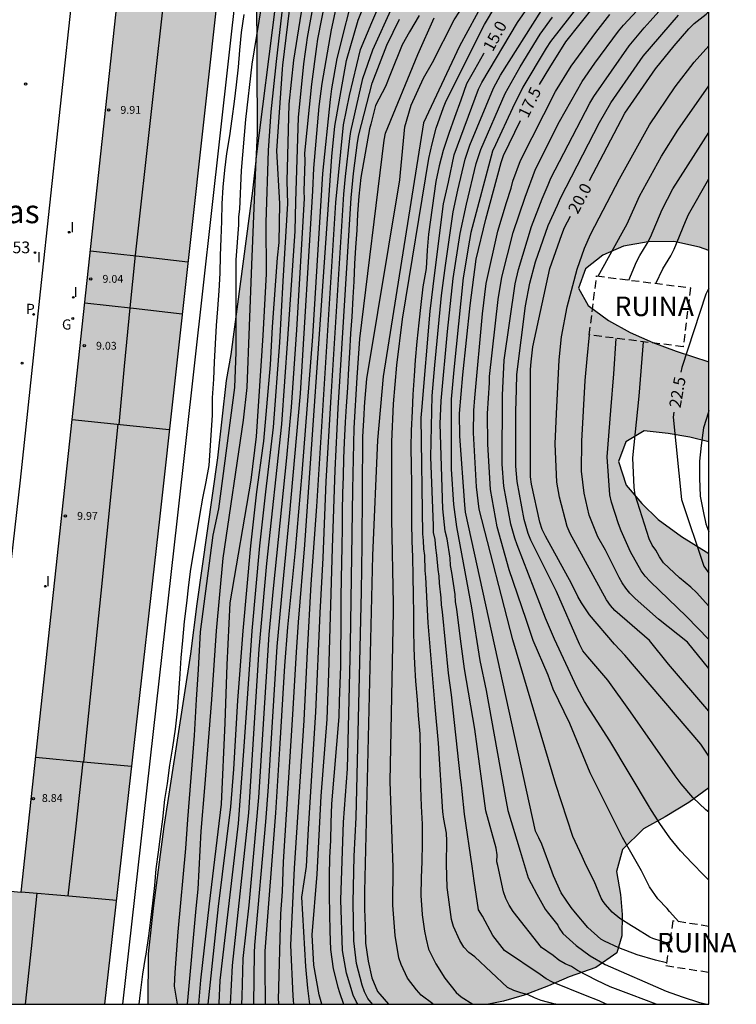
# Model space of a CAD drawing. Units: metres. Extents: x 583793 to 584146, y 4795539 to 4795791.
# Drawn here: x 584100 to 584146, y 4795540 to 4795603 of the extents above; entities that cross this region are included whole.
import ezdxf

# ---------------------------------------------------------------- set-up
doc = ezdxf.new("R2010")
doc.units = ezdxf.units.M
doc.linetypes.add('TRAZOS_NORMALES', pattern=[0.75, 0.5, -0.25])
for name, color, linetype in [('010106', 9, 'Continuous'), ('020104', 34, 'Continuous'), ('020204', 9, 'Continuous'), ('020307', 24, 'Continuous'), ('020308', 9, 'Continuous'), ('060145', 9, 'Continuous'), ('070105', 6, 'Continuous'), ('080109', 9, 'Continuous'), ('080110', 9, 'Continuous'), ('080201', 9, 'Continuous'), ('080303', 9, 'Continuous'), ('080304', 9, 'Continuous'), ('080313', 9, 'Continuous'), ('100106', 63, 'Continuous'), ('210204', 9, 'Continuous'), ('210205', 4, 'Continuous'), ('210305', 4, 'Continuous'), ('230204', 9, 'Continuous'), ('230304', 9, 'Continuous'), ('270204', 9, 'Continuous'), ('270304', 9, 'Continuous'), ('990501', 21, 'Continuous'), ('990504', 63, 'Continuous')]:
    doc.layers.add(name, color=color, linetype=linetype)
for name, color, linetype, lineweight in [('020105', 24, 'Continuous', 30), ('080111', 7, 'Continuous', 30), ('080123', 7, 'TRAZOS_NORMALES', 30)]:
    doc.layers.add(name, color=color, linetype=linetype, lineweight=lineweight)
doc.styles.add('ARIAL', font='ARIAL.TTF', dxfattribs={"height": 1})
doc.styles.add('ARIALI', font='ARIALI.TTF', dxfattribs={"height": 1})
doc.styles.add('ROMANS', font='romans__.ttf', dxfattribs={"height": 1})
doc.styles.get("Standard").update_dxf_attribs({"font": 'txt.shx'})

# ---------------------------------------------------------------- blocks, each defined once
blk = doc.blocks.new('PUNTO')
blk.add_circle((0, 0), 0.075)
at = {"layer": '080201'}
blk.add_attdef('NPUNTO', (2918484.766, 23980912.521, 100.97), '', height=0.75, dxfattribs=at)
blk = doc.blocks.new('SANEA')
blk.add_circle((0, 0), 0.055)
blk = doc.blocks.new('REIND')
blk.add_circle((0, 0), 0.055)
blk = doc.blocks.new('COTAPU')
blk.add_circle((0, 0), 0.075)
blk = doc.blocks.new('PLUVI3')
blk.add_circle((0, 0), 0.055)
blk = doc.blocks.new('REGAS')
blk.add_circle((0, 0), 0.055)

msp = doc.modelspace()

# ---------------------------------------------------------------- hatches: boundary and pattern name
at = {"layer": '990501'}
msp.add_hatch(color=256, dxfattribs=at).paths.add_polyline_path([(584112.807, 4795605.574), (584109.22, 4795606.052), (584106.52, 4795606.363), (584100.148, 4795547.324), (584097.845, 4795547.531), (584097.075, 4795540.15), (584105.485, 4795540.149), (584109.005, 4795571.338)])
at = {"layer": '990504'}
msp.add_hatch(color=256, dxfattribs=at).paths.add_polyline_path([(584144.133, 4795588.32), (584144.134, 4795634.778), (584140.088, 4795633.81), (584133.457, 4795632.49), (584130.577, 4795631.362), (584126.702, 4795628.482), (584124.548, 4795627.13), (584123.023, 4795626.424), (584121.716, 4795625.673), (584120.232, 4795624.66), (584118.991, 4795623.596), (584118.142, 4795622.504), (584117.202, 4795621.118), (584116.314, 4795619.321), (584115.554, 4795617.36), (584115.084, 4795615.817), (584114.78, 4795613.971), (584114.728, 4795612.196), (584114.865, 4795610.149), (584115.059, 4795608.431), (584115.228, 4795604.975), (584115.254, 4795595.813), (584115.179, 4795594.057), (584114.965, 4795592.139), (584113.577, 4795581.687), (584113.286, 4795580.011), (584112.722, 4795575.083), (584111.395, 4795565.739), (584111.002, 4795562.547), (584109.299, 4795551.523), (584108.627, 4795546.453), (584108.293, 4795543.38), (584108.267, 4795540.149), (584130.039, 4795540.149), (584131.001, 4795540.344), (584132.315, 4795540.737), (584133.88, 4795541.327), (584135.187, 4795541.898), (584136.902, 4795542.496), (584138.243, 4795543.435), (584138.553, 4795544.521), (584138.592, 4795545.89), (584138.476, 4795547.162), (584138.224, 4795548.647), (584138.602, 4795550.033), (584139.956, 4795551.364), (584141.326, 4795552.124), (584142.854, 4795553.055), (584144.133, 4795553.974), (584144.133, 4795568.968), (584142.373, 4795570.044), (584140.876, 4795571.143), (584139.83, 4795572.146), (584138.842, 4795573.326), (584138.349, 4795574.833), (584138.823, 4795576.088), (584139.999, 4795576.795), (584141.524, 4795576.624), (584142.919, 4795576.398), (584144.133, 4795576.102), (584144.133, 4795581.21), (584142.026, 4795581.899), (584140.533, 4795582.45), (584139.102, 4795583.095), (584137.702, 4795583.851), (584136.397, 4795584.819), (584135.782, 4795585.909), (584136.245, 4795587.162), (584137.335, 4795588.028), (584138.677, 4795588.599), (584140.245, 4795588.872), (584141.894, 4795588.892), (584143.535, 4795588.537)])

# ---------------------------------------------------------------- linework, layer by layer
at = {"layer": '010106', "flags": 128}
msp.add_lwpolyline([(583794.142, 4795540.156), (584144.132, 4795540.149), (584144.138, 4795790.141), (583794.148, 4795790.149)], close=True, dxfattribs=at)
at = {"layer": '020104', "flags": 128}
for points, elevation in [([(584110.785, 4795540.149), (584111.343, 4795546.262), (584111.467, 4795547.499), (584111.652, 4795551.21), (584111.9, 4795553.994), (584112.333, 4795559.623), (584112.642, 4795564.015), (584113.075, 4795568.653), (584114.374, 4795577.473), (584114.603, 4795579.578), (584114.903, 4795587.418), (584115.174, 4795594.154), (584116.433, 4795604.092), (584117.206, 4795610.529), (584117.255, 4795611.493), (584117.78, 4795615.926), (584118.566, 4795620.327), (584119.242, 4795625.223), (584119.246, 4795625.699), (584118.964, 4795631.059), (584118.765, 4795634.593)], 6.5), ([(584112.811, 4795540.149), (584112.812, 4795540.228), (584112.873, 4795541.675), (584114.037, 4795551.703), (584114.398, 4795556.623), (584114.909, 4795564.015), (584115.405, 4795569.442), (584115.79, 4795572.904), (584116.292, 4795577.036), (584116.684, 4795582.442), (584116.9, 4795586.369), (584117.205, 4795591.333), (584117.152, 4795592.748), (584117.291, 4795597.668), (584117.586, 4795600.481), (584119.616, 4795613.195)], 8), ([(584113.535, 4795540.149), (584113.661, 4795542.625), (584114.698, 4795552.391), (584115.37, 4795562.838), (584115.868, 4795568.313), (584116.814, 4795577.236), (584117.207, 4795582.679), (584117.663, 4795589.562), (584117.721, 4795591.468), (584117.881, 4795596.82), (584118.215, 4795600.258), (584118.322, 4795601.022), (584118.4, 4795601.467), (584118.45, 4795601.944), (584119.33, 4795606.784)], 8.5), ([(584114.268, 4795540.149), (584114.279, 4795540.653), (584114.346, 4795543.085), (584114.717, 4795546.488), (584115.345, 4795553.357), (584116.015, 4795563.783), (584116.282, 4795566.721), (584117.128, 4795575.077), (584117.432, 4795578.321), (584117.766, 4795583.246), (584118.264, 4795591.656), (584118.25, 4795592.113), (584118.302, 4795594.06), (584118.294, 4795594.552), (584118.735, 4795598.964), (584119.055, 4795601.368), (584119.124, 4795601.832), (584120.174, 4795607.153)], 9), ([(584115.016, 4795540.149), (584115.061, 4795543.44), (584115.096, 4795543.934), (584115.796, 4795551.811), (584115.963, 4795554.04), (584116.511, 4795563.019), (584116.874, 4795566.907), (584117.307, 4795571.327), (584118.001, 4795579.197), (584118.8, 4795592.145), (584118.854, 4795593.588), (584119.199, 4795597.526), (584119.394, 4795599.003), (584119.991, 4795602.419), (584121.031, 4795607.291)], 9.5), ([(584122.624, 4795540.15), (584122.315, 4795540.524), (584122.11, 4795540.941), (584121.948, 4795541.369), (584121.592, 4795542.76), (584121.415, 4795544.211), (584121.381, 4795546.659), (584121.432, 4795549.618), (584121.581, 4795552.078), (584121.92, 4795566.534), (584121.956, 4795569.504), (584122.007, 4795576.409), (584122.078, 4795577.836), (584122.107, 4795578.308), (584122.129, 4795578.64), (584122.247, 4795580.117), (584124.369, 4795592.843), (584124.408, 4795593.301), (584124.688, 4795596.233), (584125.088, 4795597.604), (584125.875, 4795599.346), (584126.446, 4795600.339), (584127.829, 4795603.075), (584129.646, 4795605.852)], 13.5), ([(584115.634, 4795604.841), (584114.903, 4795600.245), (584114.497, 4795596.692), (584114.226, 4795593.443), (584114.1, 4795590.972), (584114.054, 4795590.468), (584114.054, 4795589.965), (584113.871, 4795587.723), (584113.871, 4795581.82), (584113.779, 4795579.578), (584112.766, 4795571.808), (584112.395, 4795570.138), (584111.591, 4795563.953), (584111.468, 4795561.541), (584111.344, 4795559.623), (584111.22, 4795557.334), (584110.786, 4795551.953), (584110.663, 4795550.097), (584110.168, 4795544.777), (584110.044, 4795543.045), (584109.983, 4795542.179), (584109.921, 4795541.313), (584110.123, 4795540.149)], 6), ([(584111.503, 4795540.149), (584111.632, 4795541.694), (584112.184, 4795546.579), (584112.966, 4795552.93), (584113.199, 4795558.138), (584113.322, 4795561.85), (584113.508, 4795565.808), (584114.847, 4795573.637), (584115.194, 4795576.441), (584115.63, 4795582.893), (584115.841, 4795586.838), (584115.816, 4795590.126), (584115.971, 4795594.712), (584116.14, 4795597.178), (584116.47, 4795600.414), (584116.988, 4795604.873)], 7), ([(584136.438, 4795604.806), (584133.998, 4795601.673), (584133.725, 4795601.257), (584132.22, 4795598.764), (584131.558, 4795597.422), (584130.484, 4795595.089), (584130.3, 4795594.685), (584128.91, 4795589.469), (584128.811, 4795588.99), (584128.423, 4795586.58), (584127.81, 4795580.702), (584127.637, 4795578.815), (584127.647, 4795574.342), (584127.792, 4795572.098), (584127.982, 4795570.672), (584128.937, 4795565.487), (584129.487, 4795562.125), (584129.882, 4795560.199), (584131.089, 4795553.444), (584131.269, 4795552.526), (584132.06, 4795549.938), (584132.578, 4795548.241), (584132.759, 4795547.873), (584133.126, 4795547.181), (584133.657, 4795546.234), (584133.792, 4795546.058), (584134.473, 4795545.216), (584134.546, 4795545.025), (584134.778, 4795544.681), (584135.644, 4795543.898), (584136.543, 4795543.241), (584137.488, 4795542.702), (584141.398, 4795540.984), (584142.425, 4795540.623), (584143.533, 4795540.268), (584144.019, 4795540.149)], 17), ([(584142.206, 4795545.425), (584141.612, 4795546.085), (584141.451, 4795546.269), (584140.871, 4795546.886), (584140.337, 4795547.648), (584139.811, 4795548.672), (584139.232, 4795549.726), (584138.599, 4795550.819), (584138.544, 4795550.942), (584136.537, 4795554.935), (584135.24, 4795558.089), (584134.167, 4795560.28), (584133.86, 4795561.189), (584132.892, 4795563.406), (584132.434, 4795564.741), (584131.358, 4795567.922), (584130.592, 4795570.658), (584130.156, 4795573.057), (584129.983, 4795575.944), (584129.978, 4795577.908), (584130.099, 4795579.866), (584130.102, 4795580.268), (584130.652, 4795585.19), (584130.893, 4795586.628), (584131.614, 4795589.467), (584132.385, 4795591.727), (584133.05, 4795593.514), (584134.584, 4795596.565), (584136.031, 4795599.132), (584136.828, 4795600.289), (584138.354, 4795602.354), (584138.657, 4795602.733), (584140.668, 4795604.909)], 18.5), ([(584116.633, 4795540.149), (584116.623, 4795540.29), (584116.612, 4795540.431), (584116.757, 4795545.937), (584116.867, 4795547.355), (584116.927, 4795549.249), (584117.53, 4795558.679), (584117.754, 4795562.648), (584117.888, 4795564.57), (584118.297, 4795569.505), (584119.667, 4795589.422), (584120.005, 4795594.341), (584120.211, 4795596.278), (584120.944, 4795600.459), (584121.696, 4795603.045), (584122.207, 4795604.338)], 10.5), ([(584117.592, 4795540.149), (584117.569, 4795540.416), (584117.545, 4795540.683), (584117.382, 4795543.934), (584117.618, 4795548.853), (584118.236, 4795558.285), (584118.449, 4795562.705), (584118.7, 4795567.011), (584119.052, 4795571.967), (584120.263, 4795591.396), (584120.763, 4795596.347), (584121.141, 4795598.239), (584121.846, 4795601.181), (584122.568, 4795602.895), (584123.199, 4795604.369)], 11), ([(584129.788, 4795604.335), (584128.177, 4795601.395), (584125.878, 4795596.488), (584123.287, 4795580.283), (584122.943, 4795576.211), (584122.618, 4795568.841), (584122.11, 4795547.365), (584122.105, 4795546.258), (584122.143, 4795545.148), (584122.173, 4795544.056), (584122.331, 4795542.901), (584122.582, 4795541.851), (584122.927, 4795540.968), (584123.074, 4795540.786), (584123.641, 4795540.149)], 14), ([(584118.597, 4795540.149), (584118.537, 4795540.666), (584118.478, 4795541.183), (584118.346, 4795542.569), (584118.102, 4795547.003), (584118.39, 4795548.949), (584118.521, 4795551.362), (584118.994, 4795558.822), (584119.261, 4795565.172), (584119.45, 4795568.681), (584119.66, 4795573.572), (584119.976, 4795578.982), (584120.789, 4795591.918), (584120.88, 4795593.05), (584121.157, 4795595.481), (584121.237, 4795595.934), (584121.996, 4795599.316), (584122.628, 4795601.151), (584123.891, 4795603.917)], 11.5), ([(584126.502, 4795540.149), (584126.471, 4795540.177), (584125.735, 4795540.738), (584125.424, 4795541.078), (584124.848, 4795541.821), (584124.445, 4795542.687), (584124.309, 4795543.112), (584124.061, 4795544.544), (584123.921, 4795546.476), (584123.945, 4795548.902), (584123.741, 4795554.379), (584123.968, 4795565.28), (584123.952, 4795565.753), (584123.862, 4795571.165), (584123.86, 4795576.1), (584123.949, 4795578.518), (584124.17, 4795580.997), (584124.541, 4795583.932), (584126.212, 4795594.205), (584126.43, 4795595.136), (584126.691, 4795596.145), (584127.163, 4795597.474), (584127.336, 4795597.884), (584129.778, 4795602.778), (584130.502, 4795603.993)], 14.5), ([(584134.337, 4795540.149), (584134.295, 4795540.166), (584133.402, 4795540.39), (584132.978, 4795540.56), (584132.561, 4795540.762), (584132.106, 4795540.886), (584131.663, 4795541.033), (584131.245, 4795541.228), (584129.165, 4795543.173), (584128.778, 4795543.449), (584128.452, 4795543.811), (584128.198, 4795544.222), (584127.798, 4795545.118), (584127.676, 4795545.578), (584127.483, 4795546.99), (584127.398, 4795547.609), (584127.355, 4795549.105), (584127.373, 4795550.602), (584127.352, 4795551.081), (584127.169, 4795551.976), (584127.108, 4795552.448), (584126.836, 4795556.829), (584126.617, 4795559.162), (584126.178, 4795564.524), (584126.034, 4795567.446), (584125.993, 4795567.867), (584125.963, 4795568.836), (584125.905, 4795569.263), (584125.877, 4795569.802), (584125.824, 4795570.216), (584125.729, 4795577.628), (584125.76, 4795578.104), (584126.298, 4795584.45), (584126.592, 4795586.903), (584127.166, 4795591.307), (584127.468, 4795592.699), (584127.837, 4795594.439), (584129.389, 4795598.63), (584129.61, 4795599.056), (584131.893, 4795602.904), (584132.714, 4795604.094)], 15.5), ([(584137.589, 4795540.149), (584137.518, 4795540.177), (584137.104, 4795540.376), (584136.244, 4795540.713), (584134.119, 4795541.566), (584133.712, 4795541.777), (584133.346, 4795542.056), (584131.062, 4795543.594), (584130.32, 4795544.542), (584129.657, 4795545.784), (584129.391, 4795546.19), (584129.118, 4795548.043), (584128.982, 4795548.972), (584128.493, 4795552.291), (584128.351, 4795553.748), (584128.313, 4795554.184), (584128.248, 4795554.622), (584127.676, 4795559.926), (584127.469, 4795561.314), (584127.087, 4795565.231), (584127.021, 4795565.681), (584127.004, 4795566.123), (584126.898, 4795567.054), (584126.881, 4795567.515), (584126.806, 4795567.94), (584126.738, 4795568.858), (584126.667, 4795569.322), (584126.629, 4795569.848), (584126.526, 4795570.301), (584126.521, 4795570.74), (584126.339, 4795575.122), (584126.421, 4795579.029), (584126.595, 4795581), (584127.032, 4795585.455), (584127.286, 4795587.358), (584127.782, 4795590.795), (584128.068, 4795592.172), (584128.539, 4795594.163), (584128.833, 4795595.054), (584130.346, 4795598.706), (584130.801, 4795599.537), (584133.418, 4795603.671)], 16), ([(584144.132, 4795548.081), (584143.799, 4795548.408), (584143.054, 4795549.175), (584142.315, 4795549.957), (584141.627, 4795550.798), (584140.983, 4795551.698), (584140.347, 4795552.713), (584140.327, 4795552.749), (584137.803, 4795556.998), (584136.179, 4795559.505), (584135.705, 4795560.375), (584134.255, 4795563.491), (584133.682, 4795564.82), (584131.869, 4795569.515), (584131.708, 4795569.948), (584131.46, 4795570.844), (584131.011, 4795573.26), (584130.907, 4795574.666), (584130.925, 4795579.084), (584131.043, 4795581.312), (584131.742, 4795586.197), (584131.949, 4795587.117), (584132.775, 4795589.851), (584133.461, 4795591.624), (584133.854, 4795592.515), (584134.015, 4795592.946), (584136.514, 4795597.736), (584136.761, 4795598.162), (584139.031, 4795601.408), (584139.983, 4795602.549), (584140.364, 4795602.978), (584141.302, 4795604.033)], 19), ([(584114.382, 4795603.405), (584114.208, 4795602.262), (584114.104, 4795601.128), (584114.022, 4795600.045), (584113.892, 4795598.912), (584113.77, 4795597.843), (584113.629, 4795596.743), (584113.472, 4795595.644), (584113.283, 4795594.531), (584113.142, 4795593.461), (584113.035, 4795592.373), (584112.975, 4795591.3), (584112.96, 4795590.202), (584112.909, 4795589.088), (584112.878, 4795588.016), (584112.842, 4795586.877), (584112.781, 4795585.742), (584112.709, 4795584.599), (584112.623, 4795583.542), (584112.552, 4795582.355), (584112.485, 4795581.194), (584112.445, 4795580.11), (584112.36, 4795578.909), (584112.355, 4795577.8), (584112.155, 4795574.586), (584111.953, 4795573.536), (584111.751, 4795572.489), (584111.561, 4795571.381), (584111.364, 4795570.216), (584111.168, 4795569.096), (584110.968, 4795567.961), (584110.848, 4795566.956), (584110.719, 4795565.781), (584110.565, 4795564.62), (584110.465, 4795563.405), (584110.362, 4795562.297), (584110.288, 4795561.272), (584110.206, 4795560.047), (584110.124, 4795558.886), (584110.005, 4795557.735), (584109.831, 4795556.592), (584109.628, 4795555.422), (584109.478, 4795554.269), (584109.304, 4795553.243), (584109.177, 4795551.99), (584109.04, 4795550.868), (584108.903, 4795549.87), (584108.757, 4795548.814), (584108.663, 4795547.736), (584108.549, 4795546.623), (584108.42, 4795545.55), (584108.281, 4795544.516), (584108.113, 4795543.343), (584108.071, 4795543.13), (584107.91, 4795542.067), (584107.766, 4795540.873), (584107.663, 4795540.149)], 5.5), ([(584119.37, 4795540.149), (584119.195, 4795540.757), (584118.859, 4795542.649), (584118.753, 4795544.579), (584119.082, 4795548.458), (584119.323, 4795553.441), (584119.708, 4795558.364), (584119.816, 4795561.285), (584120.058, 4795569.332), (584120.224, 4795574.292), (584120.425, 4795578.256), (584121.261, 4795591.699), (584121.394, 4795593.253), (584121.646, 4795595.234), (584121.738, 4795595.72), (584122.598, 4795599.015), (584123.53, 4795601.451), (584124.342, 4795603.105)], 12), ([(584121.677, 4795540.149), (584121.57, 4795540.318), (584121.382, 4795540.731), (584120.957, 4795542.137), (584120.704, 4795543.586), (584120.596, 4795546.836), (584120.751, 4795551.781), (584121.013, 4795555.195), (584121.2, 4795563.139), (584121.355, 4795573.056), (584121.442, 4795576.98), (584121.64, 4795580.208), (584121.806, 4795582.678), (584123.371, 4795595.376), (584123.456, 4795595.82), (584125.514, 4795600.85), (584126.565, 4795603.197)], 13), ([(584140.749, 4795540.149), (584139.185, 4795540.749), (584137.813, 4795541.271), (584136.971, 4795541.671), (584135.733, 4795542.305), (584135.35, 4795542.557), (584134.932, 4795542.733), (584134.534, 4795542.967), (584134.176, 4795543.275), (584133.426, 4795543.785), (584131.61, 4795546.09), (584131.363, 4795546.487), (584131.151, 4795546.906), (584130.996, 4795547.344), (584130.62, 4795549.01), (584130.571, 4795549.253), (584130.578, 4795549.709), (584130.526, 4795550.123), (584129.859, 4795552.504), (584129.597, 4795554.416), (584129.149, 4795557.732), (584128.509, 4795561.59), (584128.233, 4795563.513), (584128.006, 4795565.402), (584127.915, 4795565.872), (584127.893, 4795566.344), (584127.69, 4795567.737), (584127.599, 4795568.187), (584127.572, 4795568.67), (584127.38, 4795569.894), (584127.27, 4795570.379), (584127.122, 4795571.815), (584126.947, 4795577.247), (584127.015, 4795578.711), (584127.402, 4795583.148), (584127.783, 4795586.532), (584128.22, 4795589.414), (584128.631, 4795591.294), (584129.241, 4795593.887), (584129.533, 4795594.786), (584131.102, 4795598.366), (584132.062, 4795600.059), (584133.343, 4795602.158), (584134.127, 4795603.242)], 16.5), ([(584141.599, 4795544.011), (584140.548, 4795544.351), (584140.346, 4795544.432), (584139.386, 4795545.045), (584139.186, 4795545.158), (584138.437, 4795545.627), (584137.948, 4795546.044), (584137.515, 4795546.527), (584137.369, 4795546.725), (584137.249, 4795546.928), (584136.785, 4795548.029), (584136.272, 4795549.021), (584136.018, 4795549.601), (584135.43, 4795550.878), (584134.332, 4795554.187), (584131.582, 4795563.436), (584129.433, 4795571.784), (584129.266, 4795573.228), (584129.08, 4795576.665), (584129.093, 4795578.107), (584129.159, 4795578.901), (584129.659, 4795584.285), (584129.894, 4795586.223), (584130.628, 4795589.562), (584131.183, 4795591.394), (584131.477, 4795592.312), (584131.6, 4795592.765), (584132.074, 4795594.082), (584134.321, 4795598.482), (584135.316, 4795600.112), (584136.903, 4795602.253), (584137.789, 4795603.413)], 18), ([(584144.133, 4795552.432), (584143.938, 4795552.585), (584143.096, 4795553.366), (584142.355, 4795554.24), (584141.971, 4795554.759), (584139.119, 4795558.844), (584137.663, 4795560.863), (584136.395, 4795562.357), (584136.075, 4795562.74), (584135.85, 4795563.164), (584134.384, 4795566.526), (584132.74, 4795569.822), (584132.579, 4795570.241), (584132.319, 4795571.13), (584131.861, 4795573.565), (584131.786, 4795574.55), (584131.785, 4795578.026), (584131.818, 4795579.443), (584131.839, 4795580.411), (584132.408, 4795584.794), (584132.684, 4795586.235), (584133.05, 4795587.606), (584133.859, 4795589.926), (584134.44, 4795591.229), (584134.636, 4795591.668), (584137.126, 4795596.506), (584137.854, 4795597.763), (584139.542, 4795600.189), (584139.918, 4795600.746), (584142.18, 4795603.366)], 19.5), ([(584144.133, 4795558.894), (584141.549, 4795561.888), (584140.32, 4795563.391), (584138.113, 4795565.308), (584137.833, 4795565.641), (584137.57, 4795565.994), (584135.266, 4795570.247), (584135.071, 4795570.686), (584134.566, 4795572.553), (584134.406, 4795573.514), (584134.302, 4795575.974), (584134.386, 4795577.893), (584134.55, 4795581.333), (584134.698, 4795582.798), (584135.073, 4795584.731), (584135.702, 4795587.131), (584136.181, 4795588.479), (584136.572, 4795589.387), (584138.404, 4795592.904), (584140.324, 4795596.357), (584141.977, 4795598.794), (584143.19, 4795600.359), (584144.134, 4795601.415)], 20.5), ([(584137.04, 4795586.686), (584138.897, 4795590.037), (584139.697, 4795591.791), (584141.101, 4795594.345), (584142.149, 4795596.011), (584144.134, 4795598.856)], 21), ([(584139.014, 4795586.439), (584139.494, 4795587.599), (584139.703, 4795588.009), (584140.18, 4795588.782), (584140.394, 4795589.176), (584141.144, 4795590.954), (584141.83, 4795592.272), (584144.133, 4795595.866)], 21.5), ([(584140.742, 4795586.223), (584141.182, 4795587.147), (584141.703, 4795587.977), (584141.918, 4795588.409), (584142.627, 4795590.189), (584142.832, 4795590.633), (584144.133, 4795592.91)], 22), ([(584136.349, 4795581.411), (584136.488, 4795582.926)], 21), ([(584144.133, 4795563.454), (584142.697, 4795564.931), (584140.368, 4795567.167), (584140.046, 4795567.507), (584139.798, 4795567.856), (584139.125, 4795569.077), (584138.515, 4795570.406), (584138.339, 4795570.858), (584137.907, 4795572.251), (584137.79, 4795572.72), (584137.622, 4795575.134), (584137.85, 4795578.106), (584138.052, 4795580.436), (584138.198, 4795582.712)], 21.5), ([(584144.133, 4795565.605), (584143.339, 4795566.461), (584142.982, 4795566.801), (584142.255, 4795567.395), (584141.233, 4795568.359), (584140.973, 4795568.752), (584140.733, 4795569.163), (584140.493, 4795569.494), (584140.301, 4795569.905), (584139.416, 4795572.707), (584139.343, 4795573.174), (584139.271, 4795575.079), (584139.668, 4795579.022), (584139.952, 4795582.492)], 22), ([(584144.133, 4795561.6), (584142.751, 4795563.296), (584140.916, 4795564.767), (584139.411, 4795566.076), (584139.076, 4795566.415), (584138.806, 4795566.746), (584138.58, 4795567.082), (584138.38, 4795567.434), (584137.509, 4795569.18), (584137.017, 4795570.025), (584136.479, 4795571.401), (584136.145, 4795572.816), (584135.983, 4795574.223), (584135.997, 4795576.13), (584136.22, 4795580.015), (584136.349, 4795581.411)], 21), ([(584136.344, 4795581.364), (584136.348, 4795581.406), (584136.349, 4795581.411)], 21), ([(584136.349, 4795581.411), (584136.352, 4795581.448)], 21), ([(584144.133, 4795578.092), (584144.095, 4795577.999), (584143.786, 4795576.982), (584143.632, 4795575.866), (584143.535, 4795574.857), (584143.536, 4795573.77), (584143.58, 4795572.617), (584143.804, 4795571.462), (584143.89, 4795571.071), (584143.942, 4795570.857), (584144.133, 4795570.343)], 23)]:
    msp.add_lwpolyline(points, dxfattribs=dict(at, elevation=elevation))
at = {"layer": '020105', "flags": 128}
for points, elevation in [([(584112.105, 4795540.149), (584112.756, 4795546.396), (584113.551, 4795552.759), (584113.739, 4795555.169), (584114.005, 4795559.571), (584114.344, 4795564.015), (584114.839, 4795569.443), (584115.226, 4795572.907), (584115.632, 4795575.852), (584115.675, 4795576.141), (584116.1, 4795581.021), (584116.23, 4795583.444), (584116.536, 4795587.85), (584116.636, 4795588.833), (584116.686, 4795591.323), (584116.495, 4795594.705), (584116.867, 4795599.91), (584116.885, 4795600.168), (584117.411, 4795604.568), (584118.522, 4795611.435), (584119.543, 4795617.268), (584120.075, 4795620.619)], 7.5), ([(584123.498, 4795613.319), (584122.658, 4795610.323), (584121.726, 4795606.143), (584121.508, 4795605.271), (584120.339, 4795600.6), (584119.997, 4795598.65), (584119.913, 4795597.97), (584119.424, 4795593.245), (584118.768, 4795582.84), (584118.099, 4795574.097), (584117.665, 4795569.155), (584117.188, 4795564.252), (584116.977, 4795561.784), (584116.692, 4795556.821), (584116.414, 4795552.386), (584115.725, 4795543.54), (584115.726, 4795542.549), (584115.741, 4795540.149)], 10), ([(584133.291, 4795598.94), (584133.954, 4795600.019), (584134.986, 4795601.658), (584136.805, 4795603.956), (584139.203, 4795606.484), (584139.909, 4795607.078), (584140.581, 4795607.696), (584140.947, 4795607.996), (584144.134, 4795610.227)], 17.5), ([(584136.484, 4795592.81), (584138.753, 4795597.096), (584140.705, 4795599.935), (584141.898, 4795601.403), (584142.841, 4795602.5), (584143.193, 4795602.831), (584143.945, 4795603.434), (584144.134, 4795603.632)], 20), ([(584125.604, 4795603.346), (584124.973, 4795602.293), (584124.522, 4795601.481), (584123.77, 4795599.617), (584123.44, 4795598.805), (584122.809, 4795597.587), (584122.511, 4795596.405), (584122.426, 4795596.109), (584121.874, 4795592.994), (584121.749, 4795591.797), (584121.665, 4795590.678), (584121.609, 4795589.625), (584121.523, 4795588.507), (584121.465, 4795587.472), (584121.414, 4795586.34), (584121.359, 4795585.325), (584121.295, 4795584.088), (584121.218, 4795583.015), (584121.151, 4795581.776), (584121.087, 4795580.778), (584121.009, 4795579.557), (584120.932, 4795578.384), (584120.87, 4795577.358), (584120.807, 4795576.059), (584120.769, 4795575.044), (584120.729, 4795573.886), (584120.686, 4795572.809), (584120.673, 4795571.688), (584120.669, 4795570.62), (584120.654, 4795569.381), (584120.632, 4795568.377), (584120.606, 4795567.35), (584120.592, 4795566.165), (584120.591, 4795565.15), (584120.588, 4795563.972), (584120.577, 4795562.928), (584120.563, 4795561.761), (584120.525, 4795560.641), (584120.49, 4795559.544), (584120.452, 4795558.515), (584119.984, 4795552.953), (584119.941, 4795551.748), (584119.923, 4795550.618), (584119.867, 4795549.521), (584119.841, 4795548.364), (584119.842, 4795547.125), (584119.868, 4795545.927), (584119.894, 4795544.823), (584119.924, 4795543.644), (584120.092, 4795542.425), (584120.404, 4795541.238), (584120.512, 4795540.913), (584120.767, 4795540.149)], 12.5), ([(584129.75, 4795600.938), (584129.724, 4795600.897), (584129.129, 4795599.882), (584128.627, 4795598.979), (584128.268, 4795597.942), (584127.863, 4795596.825), (584127.504, 4795595.802), (584127.136, 4795594.716), (584126.868, 4795593.732), (584126.662, 4795592.73), (584126.204, 4795589.369), (584126.12, 4795588.352), (584126.037, 4795587.179), (584125.841, 4795586), (584125.715, 4795584.87), (584125.58, 4795583.703), (584125.456, 4795582.505), (584125.347, 4795581.326), (584125.288, 4795580.307), (584125.204, 4795579.126), (584125.144, 4795578.051), (584125.085, 4795576.826), (584125.077, 4795575.767), (584125.08, 4795574.546), (584125.111, 4795573.441), (584125.105, 4795572.242), (584125.112, 4795570.927), (584125.126, 4795569.757), (584125.179, 4795568.745), (584125.203, 4795567.516), (584125.22, 4795566.291), (584125.227, 4795565.11), (584125.227, 4795564.093), (584125.258, 4795562.919), (584125.307, 4795561.906), (584125.361, 4795560.797), (584125.467, 4795559.604), (584125.538, 4795558.6), (584125.646, 4795557.445), (584125.655, 4795556.29), (584125.657, 4795555.179), (584125.69, 4795553.997), (584125.733, 4795552.811), (584125.791, 4795551.663), (584125.781, 4795550.439), (584125.776, 4795549.257), (584125.723, 4795548.257), (584125.709, 4795547.08), (584125.795, 4795545.902), (584125.797, 4795545.874), (584125.941, 4795544.815), (584126.051, 4795544.312), (584126.189, 4795543.68), (584126.662, 4795542.734), (584127.244, 4795541.819), (584127.956, 4795540.91), (584128.276, 4795540.631), (584129.025, 4795540.149)], 15), ([(584141.411, 4795542.794), (584140.712, 4795542.962), (584139.548, 4795543.311), (584138.367, 4795543.758), (584137.447, 4795544.188), (584137.223, 4795544.317), (584136.386, 4795545.056), (584135.596, 4795545.994), (584135.317, 4795546.328), (584134.678, 4795547.27), (584134.183, 4795548.358), (584134.102, 4795548.584), (584133.442, 4795550.39), (584133.243, 4795550.779), (584133.048, 4795551.221), (584128.566, 4795571.594), (584128.51, 4795572.071), (584128.192, 4795576.454), (584128.187, 4795577.906), (584128.397, 4795580.385), (584128.852, 4795584.821), (584129.243, 4795587.763), (584129.867, 4795590.326), (584130.843, 4795593.956), (584130.985, 4795594.399), (584132.088, 4795596.638)], 17.5), ([(584144.133, 4795556.017), (584143.873, 4795556.391), (584143.613, 4795556.765), (584138.751, 4795562.458), (584138.097, 4795563.163), (584136.494, 4795565.036), (584135.984, 4795565.816), (584135.752, 4795566.216), (584135.352, 4795567.05), (584133.673, 4795570.06), (584133.465, 4795570.5), (584133.327, 4795570.966), (584132.79, 4795573.384), (584132.711, 4795573.862), (584132.724, 4795580.721), (584132.762, 4795581.205), (584132.859, 4795582.176), (584133.948, 4795587.167), (584134.713, 4795589.348), (584134.89, 4795589.8), (584135.269, 4795590.517)], 20), ([(584144.133, 4795585.911), (584143.938, 4795585.538), (584142.395, 4795580.85), (584142.342, 4795580.552)], 22.5), ([(584141.892, 4795577.992), (584141.836, 4795577.677), (584142.386, 4795572.419), (584143.795, 4795568.154), (584144.133, 4795567.708)], 22.5)]:
    msp.add_lwpolyline(points, dxfattribs=dict(at, elevation=elevation))
at = {"layer": '060145'}
msp.add_polyline3d([(584097.845, 4795547.531, 4.332), (584097.65, 4795547.867, 4.332), (584097.454, 4795548.199, 4.332), (584097.411, 4795548.378, 4.332), (584097.385, 4795548.561, 4.332), (584097.64, 4795551.212, 4.377), (584099.398, 4795567.441, 4.399), (584100.104, 4795573.642, 4.396), (584101.446, 4795586.286, 4.428), (584102.522, 4795596.172, 4.578), (584103.646, 4795606.667, 4.589), (584106.52, 4795606.363, 4.633)], dxfattribs=at)
at = {"layer": '070105'}
msp.add_polyline3d([(584106.648, 4795540.149, 8.785), (584110.153, 4795571.21, 9.696), (584113.952, 4795605.421, 4.521)], dxfattribs=at)
at = {"layer": '080109'}
for points in [[(584106.404, 4795577.213, 9.568), (584106.758, 4795580.934, 9.564), (584107.111, 4795584.654, 9.559), (584107.282, 4795586.338, 10.309), (584107.449, 4795588.021, 10.274), (584108.465, 4795597.02, 11.358), (584109.468, 4795606.019, 11.407)], [(584106.339, 4795577.219, 10.327), (584105.233, 4795566.435, 10.294), (584104.127, 4795555.651, 10.26)], [(584104.098, 4795555.654, 9.518), (584103.616, 4795551.351, 9.51), (584103.138, 4795547.078, 9.501)], [(584101.153, 4795547.257, 9.868), (584100.778, 4795543.725, 9.88), (584100.397, 4795540.149, 9.891)]]:
    msp.add_polyline3d(points, dxfattribs=at)
at = {"layer": '080110'}
for points in [[(584104.571, 4795588.315, 9.849), (584107.692, 4795587.963, 9.833), (584110.812, 4795587.611, 9.817)], [(584104.211, 4795584.98, 9.092), (584107.326, 4795584.63, 9.073), (584110.442, 4795584.28, 9.054)], [(584103.406, 4795577.517, 9.036), (584106.474, 4795577.206, 9.214), (584109.621, 4795576.886, 9.396)], [(584101.077, 4795555.935, 9.924), (584104.14, 4795555.65, 9.924), (584107.202, 4795555.365, 9.924)], [(584100.15, 4795547.347, 9.109), (584103.193, 4795547.073, 9.109), (584106.236, 4795546.798, 9.109)]]:
    msp.add_polyline3d(points, dxfattribs=at)
at = {"layer": '080111'}
for points in [[(584097.845, 4795547.531, 4.334), (584100.148, 4795547.324, 4.4), (584106.52, 4795606.363, 4.617)], [(584112.807, 4795605.574, 4.547), (584109.005, 4795571.338, 9.896), (584105.485, 4795540.149, 8.981)]]:
    msp.add_polyline3d(points, dxfattribs=at)
at = {"layer": '080123'}
for points in [[(584136.95, 4795586.697, 23.983), (584142.953, 4795585.946, 23.985), (584142.481, 4795582.176, 23.986), (584136.478, 4795582.927, 23.984), (584136.95, 4795586.697, 23.983)], [(584144.132, 4795545.125, 19.555), (584141.827, 4795545.484, 19.54), (584141.385, 4795542.627, 19.024), (584144.132, 4795542.198, 19.042)]]:
    msp.add_polyline3d(points, dxfattribs=at)
at = {"layer": '100106', "elevation": 70.314, "flags": 128}
for points in [[(584108.267, 4795540.149), (584108.293, 4795543.38), (584108.627, 4795546.453), (584109.299, 4795551.523), (584111.002, 4795562.547), (584111.395, 4795565.739), (584112.722, 4795575.083), (584113.286, 4795580.011), (584113.577, 4795581.687), (584114.965, 4795592.139), (584115.179, 4795594.057), (584115.254, 4795595.813), (584115.228, 4795604.975)], [(584144.133, 4795588.32), (584143.535, 4795588.537), (584141.894, 4795588.892), (584140.245, 4795588.872), (584138.677, 4795588.599), (584137.335, 4795588.028), (584136.245, 4795587.162), (584135.782, 4795585.909), (584136.397, 4795584.819), (584137.702, 4795583.851), (584139.102, 4795583.095), (584140.533, 4795582.45), (584142.026, 4795581.899), (584144.133, 4795581.21)], [(584144.133, 4795576.102), (584142.919, 4795576.398), (584141.524, 4795576.624), (584139.999, 4795576.795), (584138.823, 4795576.088), (584138.349, 4795574.833), (584138.842, 4795573.326), (584139.83, 4795572.146), (584140.876, 4795571.143), (584142.373, 4795570.044), (584144.133, 4795568.968)], [(584144.133, 4795553.974), (584142.854, 4795553.055), (584141.326, 4795552.124), (584139.956, 4795551.364), (584138.602, 4795550.033), (584138.224, 4795548.647), (584138.476, 4795547.162), (584138.592, 4795545.89), (584138.553, 4795544.521), (584138.243, 4795543.435), (584136.902, 4795542.496), (584135.187, 4795541.898), (584133.88, 4795541.327), (584132.315, 4795540.737), (584131.001, 4795540.344), (584130.039, 4795540.149)]]:
    msp.add_lwpolyline(points, dxfattribs=at)

# ---------------------------------------------------------------- block references
at = {"layer": '020204', "rotation": 359.9987685839998}
msp.add_blockref('COTAPU', (584100.425, 4795598.966, 4.545), dxfattribs=at)
at = {"layer": '080201', "rotation": 359.9987685839998}
for p in [(584105.741, 4795597.314, 9.907), (584104.598, 4795586.514, 9.041), (584104.183, 4795582.238, 9.029), (584102.974, 4795571.366, 9.974), (584100.933, 4795553.301, 8.844)]:
    msp.add_blockref('PUNTO', p, dxfattribs=at)
at = {"layer": '210204', "rotation": 359.9987685839998}
msp.add_blockref('SANEA', (584100.208, 4795581.126, 4.436), dxfattribs=at)
at = {"layer": '210205', "rotation": 359.9987685839998}
msp.add_blockref('PLUVI3', (584100.943, 4795584.239, 4.512), dxfattribs=at)
at = {"layer": '230204', "rotation": 359.9987685839998}
msp.add_blockref('REGAS', (584103.447, 4795583.979, 4.423), dxfattribs=at)
at = {"layer": '270204', "rotation": 359.9987685839998}
for p in [(584103.22, 4795589.492, 4.451), (584101.031, 4795588.194, 4.576), (584103.481, 4795585.329, 4.426), (584101.69, 4795566.868, 4.4)]:
    msp.add_blockref('REIND', p, dxfattribs=at)

# ---------------------------------------------------------------- texts
at = {"layer": '020307', "style": 'ARIALI'}
for s, rotation, p in [('15.0', 61.67077, (584130.301, 4795600.981, 15)), ('17.5', 63.76877, (584132.557, 4795596.741, 17.5)), ('20.0', 62.09877, (584135.741, 4795590.606, 19.999)), ('22.5', 80.01077, (584142.313, 4795578.223, 22.499))]:
    msp.add_text(s, height=0.75, rotation=rotation, dxfattribs=at).set_placement(p)
at = {"layer": '020308', "style": 'ARIAL'}
msp.add_text('4.53', height=0.75, rotation=359.99877, dxfattribs=at).set_placement((584098.737, 4795588.15, 4.532))
at = {"layer": '080303', "style": 'ARIAL'}
for s, p in [('9.91', (584106.491, 4795597.064, 9.907)), ('9.04', (584105.348, 4795586.264, 9.041)), ('9.03', (584104.933, 4795581.988, 9.029)), ('9.97', (584103.724, 4795571.116, 9.974)), ('8.84', (584101.47, 4795553.084, 8.844))]:
    msp.add_text(s, height=0.5, rotation=359.99877, dxfattribs=at).set_placement(p)
at = {"layer": '080304', "style": 'ARIALI'}
msp.add_text('Duchas', height=1.5, rotation=359.99877, dxfattribs=at).set_placement((584094.285, 4795590.073))
at = {"layer": '080313', "style": 'ARIALI'}
for p in [(584138.095, 4795584.134), (584140.807, 4795543.46)]:
    msp.add_text('RUINA', height=1.25, rotation=359.99877, dxfattribs=at).set_placement(p)
at = {"layer": '210305', "style": 'ROMANS'}
msp.add_text('P', height=0.65, rotation=359.99877, dxfattribs=at).set_placement((584100.456, 4795584.268, 4.512))
at = {"layer": '230304', "style": 'ROMANS'}
msp.add_text('G', height=0.65, rotation=359.99877, dxfattribs=at).set_placement((584102.755, 4795583.273, 4.423))
at = {"layer": '270304', "style": 'ROMANS'}
for p in [(584103.288, 4795589.489, 4.451), (584101.152, 4795587.578, 4.576), (584103.501, 4795585.352, 4.426), (584101.739, 4795566.863, 4.4)]:
    msp.add_text('I', height=0.65, rotation=359.99877, dxfattribs=at).set_placement(p)

doc.saveas('drawing.dxf')
